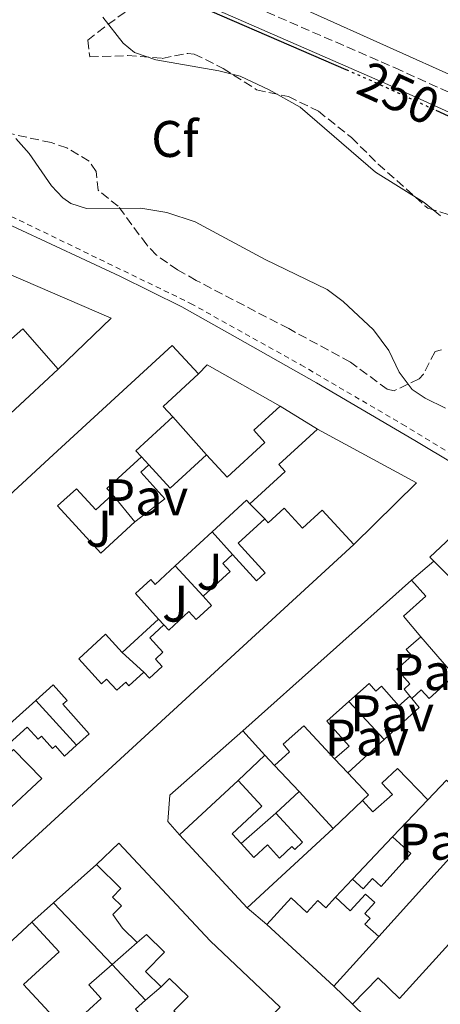
# Model space of a CAD drawing. Units: metres. Extents: x 622461 to 625952, y 4650845 to 4653221.
# Drawn here: x 622958 to 623040, y 4650961 to 4651153 of the extents above; entities that cross this region are included whole.
import ezdxf
from ezdxf.enums import TextEntityAlignment as Align

# ---------------------------------------------------------------- set-up
doc = ezdxf.new("R2010")
doc.units = ezdxf.units.M
doc.header["$MEASUREMENT"] = 0
for name, pattern in [('DGN Style 2', [1.7399219301090239, 1.043953158065414, -0.6959687720436097]), ('DGN Style 3', [2.435890702152634, 1.739921930109024, -0.6959687720436097]), ('DGN Style 5', [1.217945351076317, 0.5219765790327072, -0.6959687720436097])]:
    doc.linetypes.add(name, pattern=pattern)
for name, color, linetype, lineweight in [('Camino', 7, 'DGN Style 3', 0), ('Canal de obra', 4, 'Continuous', 13), ('Cota de curva de nivel directora', 7, 'Continuous', 0), ('Curva de nivel directora', 30, 'Continuous', 30), ('Curva de nivel directora no vista', 30, 'DGN Style 5', 30), ('Curva de nivel intermedia', 30, 'Continuous', 0), ('Edificio', 1, 'Continuous', 13), ('Etiqueta de zona arbolada', 92, 'Continuous', 0), ('Línea  de muro-pared o tapia', 1, 'Continuous', 13), ('Línea de bordillo', 7, 'Continuous', 13), ('Margen derecho', 7, 'Continuous', 0), ('Patio', 1, 'Continuous', 13), ('Pavimento', 7, 'Continuous', 0), ('Tela metálica o alambrada', 7, 'DGN Style 2', 0), ('Zona ajardinada', 92, 'Continuous', 0), ('Zona arbolada', 92, 'DGN Style 3', 0)]:
    doc.layers.add(name, color=color, linetype=linetype, lineweight=lineweight)
doc.styles.add('Style-Arial', font='arial.ttf')

msp = doc.modelspace()

# ---------------------------------------------------------------- linework, layer by layer
at = {"layer": 'Camino', "color": 7, "linetype": 'DGN Style 3', "lineweight": 0}
msp.add_polyline3d([(622814.4800000002, 4651245.210000002, 249.1600000000035), (622824.1599999988, 4651242.720000001, 248.7700000000041), (622836.1700000004, 4651238.86, 248.679999999993), (622843.7800000012, 4651236.420000004, 248.6300000000047), (622865.5100000016, 4651227.350000003, 248.6300000000047), (622874.449999998, 4651222.840000001, 248.6300000000047), (622896.899999998, 4651209.180000002, 248.6300000000047), (622911.8200000002, 4651200.760000002, 249.7200000000011), (622929.0300000011, 4651190.63, 248.7700000000041), (622939.6999999996, 4651184.580000003, 248.9100000000035), (622947.61, 4651180.489999998, 249.0399999999937), (622978.8199999997, 4651166.440000002, 249.1699999999983), (622999.6799999984, 4651157.36, 249.9900000000053), (623031.3900000012, 4651143.540000001, 249.5299999999989), (623056.0100000016, 4651132.440000003, 249.3600000000007)], dxfattribs=at)
at = {"layer": 'Canal de obra', "color": 4, "linetype": 'Continuous', "lineweight": 13}
for points in [[(622492.9500000002, 4651326.57, 248.4600000000064), (622549.4000000004, 4651308.350000001, 248.4600000000064), (622575.9000000004, 4651300.560000001, 248.4600000000064), (622596.0499999998, 4651295.32, 248.4600000000064), (622618.0099999999, 4651290.359999999, 248.4600000000064), (622703.1600000003, 4651272.680000001, 248.4600000000064), (622749.7199999997, 4651262.529999999, 248.4600000000064), (622792.4000000004, 4651252.689999999, 248.4600000000064), (622814.7300000006, 4651247.26, 248.4600000000064), (622834.9400000004, 4651241.359999999, 248.4600000000064), (622836.1399999997, 4651240.980000001, 248.4600000000064), (622852.1500000004, 4651235.9, 248.4600000000064), (622869.7100000001, 4651228.33, 248.4600000000064), (622914.0899999999, 4651201.609999999, 248.4600000000064), (622933.5899999999, 4651190.359999999, 248.4600000000064), (622957.0099999999, 4651179.32, 248.4600000000064), (623015, 4651154.41, 248.4600000000064), (623044.4500000002, 4651141.189999999, 248.4600000000064)], [(623044.4500000002, 4651141.189999999, 248.4600000000064), (623015, 4651154.41, 248.4600000000064), (622957.0099999999, 4651179.32, 248.4600000000064), (622933.5899999999, 4651190.359999999, 248.4600000000064), (622914.0899999999, 4651201.609999999, 248.4600000000064), (622869.7100000001, 4651228.33, 248.4600000000064), (622852.1500000004, 4651235.9, 248.4600000000064), (622836.1399999997, 4651240.980000001, 248.4600000000064), (622834.9400000004, 4651241.359999999, 248.4600000000064), (622814.7300000006, 4651247.26, 248.4600000000064)]]:
    msp.add_polyline3d(points, dxfattribs=at)
at = {"layer": 'Curva de nivel directora', "color": 30, "linetype": 'Continuous', "lineweight": 30, "elevation": 250, "flags": 128}
for points in [[(622820.5499999988, 4651238.110000002), (622835.2099999993, 4651233.720000002), (622837.2900000003, 4651232.789999999), (622842.9499999997, 4651228.830000001), (622845.3700000005, 4651227.619999999), (622852.9199999986, 4651225.240000002), (622858.2199999985, 4651223.170000001), (622860.2700000004, 4651221.920000002), (622862.8799999986, 4651220.16), (622868.5499999993, 4651218.600000001), (622874.4099999999, 4651216.350000001), (622886.6099999995, 4651209.930000001), (622898, 4651202.630000002), (622921.2599999993, 4651189.880000001), (622928.6100000008, 4651185.66), (622934.3300000007, 4651181.9), (622942.4499999988, 4651178.250000001), (622947.259999999, 4651175.53), (623021.8200000002, 4651143.230000002)], [(623039.3199999994, 4651135.330000001), (623061.5799999996, 4651125.140000001)]]:
    msp.add_lwpolyline(points, dxfattribs=at)
at = {"layer": 'Curva de nivel directora no vista', "color": 30, "linetype": 'DGN Style 5', "lineweight": 30, "elevation": 250, "flags": 128}
msp.add_lwpolyline([(623021.8200000002, 4651143.230000002), (623026.5999999989, 4651141.16), (623039.3199999994, 4651135.330000001)], dxfattribs=at)
at = {"layer": 'Curva de nivel intermedia', "color": 30, "linetype": 'Continuous', "lineweight": 0, "flags": 128}
for points, elevation in [([(622974.4299999998, 4651153.449999999), (622978.3700000005, 4651148.38), (622980.6100000001, 4651146.58), (622984.7300000017, 4651145.099999999), (622997.0499999998, 4651142.970000001), (623001.2100000017, 4651141.96), (623006.8800000001, 4651139.300000001), (623012.8600000015, 4651135.92), (623027.5800000002, 4651123.24), (623037.0700000008, 4651117.319999999), (623040.2400000002, 4651114.77)], 255), ([(622957.4800000006, 4651129.779999998), (622960.0300000008, 4651126.899999999), (622964.4200000007, 4651120.569999999), (622966.6400000004, 4651118.23), (622968.1700000013, 4651117.140000001), (622971.2600000004, 4651116.159999999), (622981.8000000014, 4651116.24), (622986.8799999999, 4651115.42), (622992.4100000019, 4651113.599999998), (623006.0399999998, 4651106.220000001), (623018.1499999999, 4651100.380000002), (623021.3000000016, 4651098.090000001), (623027.2100000014, 4651092.539999999), (623030.1900000009, 4651088.510000001), (623032.16, 4651084.279999999), (623034.7000000015, 4651080.96), (623037.2899999998, 4651079.270000001), (623041.2300000006, 4651077.31)], 260.0000000000001)]:
    msp.add_lwpolyline(points, dxfattribs=dict(at, elevation=elevation))
at = {"layer": 'Edificio', "color": 51, "linetype": 'Continuous', "lineweight": 13, "extrusion": (0.611232156642253, -0.6595678079732437, 0.4374534916672065), "elevation": -2686811.397156641, "flags": 128}
msp.add_lwpolyline([(3618363.296102588, 1307351.731919452), (3618309.879123564, 1307351.665196519), (3618240.462249469, 1307352.4881127)], dxfattribs=at)
at = {"layer": 'Edificio', "color": 51, "linetype": 'Continuous', "lineweight": 13, "extrusion": (0.4963276226067302, -0.5076627934493918, 0.7042282152716628), "elevation": -2051784.20510781, "flags": 128}
msp.add_lwpolyline([(3696942.477780167, 2035558.989648517), (3696933.132944655, 2035559.412199394), (3696933.037125819, 2035555.454306173)], dxfattribs=at)
at = {"layer": 'Edificio', "color": 51, "linetype": 'Continuous', "lineweight": 13, "extrusion": (0.02095465669023, -0.01281999572324261, 0.9996982295036091), "elevation": -46306.98704842497, "flags": 128}
msp.add_lwpolyline([(4292602.20402034, 1895279.874008901), (4292602.20402034, 1895271.32533649)], dxfattribs=at)
at = {"layer": 'Edificio', "color": 51, "linetype": 'Continuous', "lineweight": 13, "extrusion": (0.3157744132267852, -0.2312899656698244, 0.920212731780935), "elevation": -878778.2308760429, "flags": 128}
msp.add_lwpolyline([(4120349.688065752, 2066660.49022878), (4120340.13701862, 2066662.559624509), (4120339.832894884, 2066660.822354021)], dxfattribs=at)
at = {"layer": 'Edificio', "color": 51, "linetype": 'Continuous', "lineweight": 13, "extrusion": (0.4604912326851986, 0.07605591663586264, 0.8843999786096476), "elevation": 640854.7338819143, "flags": 128}
msp.add_lwpolyline([(4487381.404302027, -1213775.850245986), (4487376.415089468, -1213767.194273595), (4487375.065004264, -1213768.17985461)], dxfattribs=at)
at = {"layer": 'Edificio', "color": 51, "linetype": 'Continuous', "lineweight": 13, "extrusion": (-0.1160950256657991, 0.08593362280024672, 0.9895136974737048), "elevation": 327620.2090431805, "flags": 128}
msp.add_lwpolyline([(-4109005.347702938, -2242602.457119901), (-4109004.161692616, -2242596.364585164), (-4109013.630225549, -2242594.495284734)], dxfattribs=at)
at = {"layer": 'Edificio', "color": 51, "linetype": 'Continuous', "lineweight": 13, "extrusion": (-0.03853734632074293, 0.06304138934002837, 0.9972665923255598), "elevation": 269465.4167379717, "flags": 128}
msp.add_lwpolyline([(-2957398.951781823, -3633408.773553696), (-2957398.767509644, -3633409.720941558), (-2957389.865639622, -3633407.961506957)], dxfattribs=at)
at = {"layer": 'Edificio', "color": 51, "linetype": 'Continuous', "lineweight": 13, "extrusion": (0.01048855403764517, 0.00964714859791738, 0.9998984562234953), "elevation": 51669.58924467122, "flags": 128}
msp.add_lwpolyline([(622958.699127567, 4650771.178597847), (622951.4680568348, 4650764.528288377)], dxfattribs=at)
at = {"layer": 'Edificio', "color": 51, "linetype": 'Continuous', "lineweight": 13, "extrusion": (0.008091285960948602, 0.007425581497126849, 0.9999396940970628), "elevation": 39846.27027295626, "flags": 128}
msp.add_lwpolyline([(623000.7618854374, 4650883.113168242), (622896.1026885886, 4650787.070520347)], dxfattribs=at)
at = {"layer": 'Edificio', "color": 51, "linetype": 'Continuous', "lineweight": 13, "extrusion": (0.02258556054204658, -0.02456592283990948, 0.9994430488477196), "elevation": -99920.74613810125, "flags": 128}
msp.add_lwpolyline([(3606499.293662092, 3000579.925537509), (3606506.370963838, 3000579.925537509), (3606506.374679944, 3000582.028817365), (3606508.936899368, 3000582.023196884)], dxfattribs=at)
at = {"layer": 'Edificio', "color": 51, "linetype": 'Continuous', "lineweight": 13, "extrusion": (0.06891017894158324, 0.06151422480551835, 0.9957245539730428), "elevation": 329302.9652310107, "flags": 128}
msp.add_lwpolyline([(3054803.811114732, -3546801.352991511), (3054803.811114732, -3546845.630410135)], dxfattribs=at)
at = {"layer": 'Edificio', "color": 51, "linetype": 'Continuous', "lineweight": 13, "extrusion": (0.02685456201684759, 0.02472143368710016, 0.9993336195762343), "elevation": 131976.5427333114, "flags": 128}
msp.add_lwpolyline([(2999937.202006385, -3605996.088065979), (2999937.202006385, -3605986.49926522)], dxfattribs=at)
at = {"layer": 'Edificio', "color": 51, "linetype": 'Continuous', "lineweight": 13, "extrusion": (-0.1437520244575808, 0.2162684136531916, 0.9656931856031082), "elevation": 916562.1843622281, "flags": 128}
msp.add_lwpolyline([(-3093485.726587115, -3407395.670559325), (-3093494.855027935, -3407397.133866607), (-3093494.621724241, -3407399.482859878)], dxfattribs=at)
at = {"layer": 'Edificio', "color": 51, "linetype": 'Continuous', "lineweight": 13, "extrusion": (-0.007419975795835656, 0.008072658851887887, 0.9999398862622944), "elevation": 33192.78924004444, "flags": 128}
msp.add_lwpolyline([(622990.8681240007, 4650893.342697437), (622986.5477235166, 4650898.042850588)], dxfattribs=at)
at = {"layer": 'Edificio', "color": 51, "linetype": 'Continuous', "lineweight": 13, "extrusion": (0.02836258662575313, 0.0258529757301506, 0.9992633223158913), "elevation": 138178.916585845, "flags": 128}
msp.add_lwpolyline([(3017611.144852969, -3590953.32158811), (3017611.144852969, -3590962.962718749)], dxfattribs=at)
at = {"layer": 'Edificio', "color": 51, "linetype": 'Continuous', "lineweight": 13, "extrusion": (-0.004957924642468642, 0.005386718123394415, 0.99997320076645), "elevation": 22234.33439158736, "flags": 128}
msp.add_lwpolyline([(623001.5488273818, 4650955.448161693), (622999.6987509596, 4650957.458190855)], dxfattribs=at)
at = {"layer": 'Edificio', "color": 51, "linetype": 'Continuous', "lineweight": 13, "extrusion": (-0.5508648349992286, -0.4100428579437617, 0.7269200700287377), "elevation": -2250119.37563583, "flags": 128}
msp.add_lwpolyline([(-3358863.712820208, 2382218.859128027), (-3358863.904796056, 2382221.130789375), (-3358869.768268424, 2382220.15513995)], dxfattribs=at)
at = {"layer": 'Edificio', "color": 51, "linetype": 'Continuous', "lineweight": 13, "extrusion": (0.1197307754701434, 0.1111336444739206, 0.9865667004674658), "elevation": 591739.1811802204, "flags": 128}
msp.add_lwpolyline([(2985034.292796216, -3572013.119735567), (2985034.292796216, -3572028.913177243)], dxfattribs=at)
at = {"layer": 'Edificio', "color": 51, "linetype": 'Continuous', "lineweight": 13, "extrusion": (-0.3589560787388482, -0.08293405705658184, 0.929662560134894), "elevation": -609123.0141429207, "flags": 128}
msp.add_lwpolyline([(-4391371.706860786, 1537805.052540563), (-4391372.663426833, 1537804.373952767), (-4391369.72342253, 1537799.56955117)], dxfattribs=at)
at = {"layer": 'Edificio', "color": 51, "linetype": 'Continuous', "lineweight": 13, "extrusion": (-0.1495420423196329, -0.138367472105045, 0.9790258526934479), "elevation": -736452.370231144, "flags": 128}
msp.add_lwpolyline([(-2990711.406334153, 3540227.196245131), (-2990711.406334153, 3540233.527966855)], dxfattribs=at)
at = {"layer": 'Edificio', "color": 51, "linetype": 'Continuous', "lineweight": 13, "extrusion": (0.01115420551970884, -0.01204721592866304, 0.9998652150603061), "elevation": -48815.15740182732, "flags": 128}
msp.add_lwpolyline([(622970.9349663265, 4650752.039910531), (622977.5563392384, 4650744.889391616)], dxfattribs=at)
at = {"layer": 'Edificio', "color": 51, "linetype": 'Continuous', "lineweight": 13, "extrusion": (0.07245933535629527, 0.06692214435923403, 0.9951236462440665), "elevation": 356663.9919804856, "flags": 128}
msp.add_lwpolyline([(2994000.704194997, -3595644.943761996), (2994000.704194997, -3595622.031079918)], dxfattribs=at)
at = {"layer": 'Edificio', "color": 51, "linetype": 'Continuous', "lineweight": 13, "extrusion": (0.01652169211697904, -0.01780224880055982, 0.9997050133050422), "elevation": -72235.52627665053, "flags": 128}
msp.add_lwpolyline([(3620489.099100072, 2984390.712075741), (3620489.099100072, 2984410.063533051)], dxfattribs=at)
at = {"layer": 'Edificio', "color": 51, "linetype": 'Continuous', "lineweight": 13, "extrusion": (0.02970265697275408, 0.03125995740364484, 0.999069851027385), "elevation": 164161.344009635, "flags": 128}
msp.add_lwpolyline([(2752036.518927833, -3797258.309054768), (2752036.518927833, -3797269.672390546)], dxfattribs=at)
at = {"layer": 'Edificio', "color": 51, "linetype": 'Continuous', "lineweight": 13, "extrusion": (0.135880134772517, -0.124851578661396, 0.9828268780817707), "elevation": -495761.9996511636, "flags": 128}
msp.add_lwpolyline([(3846304.68751914, 2641928.572954219), (3846304.68751914, 2641946.618798615)], dxfattribs=at)
at = {"layer": 'Edificio', "color": 51, "linetype": 'Continuous', "lineweight": 13, "elevation": 266.9100000000035, "flags": 128}
msp.add_lwpolyline([(623028.2000000002, 4650974.42), (623019.4299999997, 4650964.74)], dxfattribs=at)
at = {"layer": 'Edificio', "color": 51, "linetype": 'Continuous', "lineweight": 13, "extrusion": (-0.005005721380385856, 0.005417682922752349, 0.9999727953625591), "elevation": 22346.24231336166, "flags": 128}
msp.add_lwpolyline([(622969.8023355142, 4650916.170836065), (622976.2426052332, 4650909.200733772)], dxfattribs=at)
at = {"layer": 'Edificio', "color": 1, "linetype": 'Continuous', "lineweight": 13}
for points in [[(622951.5800000001, 4651086.4, 266.8600000000006), (622958.8099999996, 4651092.74, 266.8600000000006), (622965.6900000004, 4651084.890000001, 269.3000000000029), (622926.5300000003, 4651048.560000001, 269.2400000000052)], [(622889.1200000001, 4650998.34, 270.4499999999971), (622963.9600000001, 4651067.49, 269.570000000007), (622987.9699999997, 4651089.51, 269.570000000007), (622993.0499999998, 4651083.970000001, 268.9700000000012), (622986.1600000003, 4651077.65, 269.2700000000041), (622988.04, 4651075.59, 266.4600000000065), (622980.8600000005, 4651069.01, 267.2700000000041), (622981.9699999997, 4651067.82, 266.5899999999965), (622975.2300000006, 4651061.65, 270.6300000000047), (622976.3099999996, 4651060.460000001, 270.1699999999983), (622973.0499999998, 4651057.480000001, 269.6900000000023), (622969.2599999999, 4651061.619999999, 269.6399999999995), (622965.5999999996, 4651058.279999999, 269.7700000000041), (622974.0199999996, 4651049.08, 266.6000000000058), (622980.6699999999, 4651055.16, 266.5399999999936), (622986.54, 4651059.630000001, 266.5599999999977), (622981.8099999996, 4651064.82, 265.2899999999936), (622983.3899999997, 4651066.26, 265.2899999999936), (622987.5300000003, 4651061.720000001, 266.1699999999983), (622994.6500000004, 4651068.230000001, 266.4400000000023), (622998.6399999997, 4651063.869999999, 267.320000000007), (623006.0199999996, 4651070.609999999, 266.2400000000052), (623003.8300000001, 4651073, 264.6699999999983), (623008.9600000001, 4651077.680000001, 264.9499999999971), (623016.25, 4651073.220000001, 264.7400000000052), (623008.7599999999, 4651066.33, 265.7599999999948), (623009.9900000002, 4651064.99, 265.6300000000047), (623003.0899999999, 4651058.65, 265.8300000000018), (623002.4400000004, 4651059.359999999, 265.7599999999948), (622995.7599999999, 4651053.220000001, 265.8899999999995), (622988.5300000003, 4651046.57, 266.0299999999988), (622984.6299999999, 4651042.99, 266.1000000000058), (622983.7699999996, 4651043.92, 266.1000000000058), (622980.8200000003, 4651041.199999999, 267.4600000000065), (622985.2599999999, 4651036.24, 266.4400000000023), (622978.2100000001, 4651029.75, 266.7899999999936), (622974.9600000001, 4651033.279999999, 266.7299999999959), (622969.7199999997, 4651028.460000001, 267.1999999999971), (622974.1699999999, 4651023.630000001, 267.2700000000041), (622975.1500000004, 4651024.539999999, 267), (622977.1600000003, 4651022.369999999, 267.1300000000047), (622978.8799999999, 4651023.949999999, 266.6000000000058), (622979.5199999996, 4651023.25, 269.5500000000029), (622982.4199999999, 4651025.92, 269.5500000000029), (622983.5099999999, 4651024.730000001, 269.5399999999936), (622986.0099999999, 4651027.02, 269.570000000007), (622984.6900000004, 4651028.449999999, 266.2599999999948), (622986.1200000001, 4651029.77, 266.5399999999936), (622983.5700000003, 4651032.550000001, 266.8099999999977), (622986.3200000003, 4651035.08, 266.8099999999977), (622987.2599999999, 4651034.060000001, 266.8899999999995), (622991.1799999997, 4651037.67, 266.5399999999936), (622992.6100000005, 4651036.119999999, 266.4700000000012), (622995.6299999999, 4651038.9, 266.2599999999948), (622994.0099999999, 4651040.699999999, 265.8399999999965), (622999.2199999997, 4651045.49, 265.8399999999965), (622997.7999999998, 4651047.039999999, 265.9100000000035), (622999.6900000004, 4651048.77, 265.9100000000035), (623004.3899999997, 4651043.66, 268.1900000000023), (623006.0999999996, 4651045.230000001, 268.2100000000065), (623000.8200000003, 4651050.980000001, 268.1399999999995), (623005.9800000006, 4651055.720000001, 264.8800000000047), (623006.6500000004, 4651054.99, 264.8800000000047), (623009.7699999996, 4651057.850000001, 264.8800000000047), (623013.3700000001, 4651053.92, 268.2799999999988), (623017.2000000002, 4651057.439999999, 265.1399999999995), (623023.3300000001, 4651050.77, 268.4700000000012), (622918.6799999997, 4650954.730000001, 270.0299999999988)], [(623047.4000000004, 4651039.07, 267.6699999999983), (623038.9699999997, 4651047.51, 265.3099999999977), (623038.1799999997, 4651048.310000001, 265.0899999999965), (623046.4000000004, 4651056.01, 265.0200000000041)], [(623041.4400000004, 4651004.869999999, 266.9799999999959), (623037.75, 4651001, 265.2100000000065), (623031.8499999996, 4651007.130000001, 266.570000000007), (623028.79, 4651004.279999999, 266.570000000007), (623030.9100000003, 4651002.07, 264.6699999999983), (623027.0499999998, 4650998.680000001, 264.7299999999959), (623025.0199999996, 4651000.869999999, 265.3500000000058), (623026.2300000006, 4651002.01, 266.9100000000035), (623022.1600000003, 4651006.289999999, 266.2400000000052), (623029.2800000003, 4651012.779999999, 265.8699999999953), (623036.0999999996, 4651019.01, 265.4900000000052), (623034.6500000004, 4651020.77, 264.8800000000047), (623036.4900000002, 4651022.42, 264.8800000000047), (623038.0199999996, 4651020.730000001, 264.9499999999971), (623042.9800000006, 4651025.25, 265.1600000000035)], [(623052.8300000001, 4650933.42, 269.3600000000006), (623039.4100000003, 4650945.460000001, 269.3600000000006), (623033.0800000001, 4650951.5, 268.6300000000047), (623023.0700000003, 4650961.25, 269.2400000000052), (623028.0700000003, 4650966.380000001, 269.2400000000052), (623032.2300000006, 4650962.34, 268.6699999999983), (623057.2800000003, 4650989.859999999, 266.6300000000047)], [(622932.8499999996, 4650951.52, 270.3000000000029), (622960.5999999996, 4650977.180000001, 270.3000000000029), (622965.8899999997, 4650971.460000001, 270.3000000000029), (622958.9600000001, 4650965.060000001, 269.8000000000029), (622967.2699999996, 4650956.08, 267.8300000000018), (622974.0700000003, 4650962.369999999, 267.1499999999942), (622971.6699999999, 4650964.970000001, 267.1499999999942), (622976.2699999996, 4650968.980000001, 267.2200000000012), (622982.7100000001, 4650962.01, 267.2899999999936), (622980.8099999996, 4650960.25, 267.2899999999936)]]:
    msp.add_polyline3d(points, dxfattribs=at)
at = {"layer": 'Edificio', "color": 51, "linetype": 'Continuous', "lineweight": 13}
for points in [[(622947.3899999997, 4651091.17, 266.9199999999983), (622951.5800000001, 4651086.4, 266.8600000000006), (622958.8099999996, 4651092.74, 266.8600000000006), (622965.6900000004, 4651084.890000001, 269.3000000000029)], [(622912.8499999996, 4650949.4, 266.7700000000041), (622907.7300000006, 4650944.74, 266.4400000000023), (622898.0999999996, 4650955.310000001, 271.6699999999983), (622872.0800000001, 4650983.480000001, 271.6100000000006), (622889.1200000001, 4650998.34, 270.4499999999971), (622963.9600000001, 4651067.49, 269.570000000007), (622987.9699999997, 4651089.51, 269.570000000007), (622993.0499999998, 4651083.970000001, 268.9700000000012)], [(622994.6500000004, 4651068.230000001, 266.4400000000023), (622998.6399999997, 4651063.869999999, 267.320000000007), (623006.0199999996, 4651070.609999999, 266.2400000000052), (623003.8300000001, 4651073, 264.6699999999983), (623008.9600000001, 4651077.680000001, 264.9499999999971)], [(623016.25, 4651073.220000001, 264.7400000000052), (623008.7599999999, 4651066.33, 265.7599999999948), (623009.9900000002, 4651064.99, 265.6300000000047), (623003.0899999999, 4651058.65, 265.8300000000018)], [(622980.6699999999, 4651055.16, 266.5399999999936), (622986.54, 4651059.630000001, 266.5599999999977), (622981.8099999996, 4651064.82, 265.2899999999936), (622983.3899999997, 4651066.26, 265.2899999999936)], [(622976.3099999996, 4651060.460000001, 270.1699999999983), (622973.0499999998, 4651057.480000001, 269.6900000000023), (622969.2599999999, 4651061.619999999, 269.6399999999995), (622965.5999999996, 4651058.279999999, 269.7700000000041), (622974.0199999996, 4651049.08, 266.6000000000058), (622980.6699999999, 4651055.16, 266.5399999999936)], [(623005.9800000006, 4651055.720000001, 264.8800000000047), (623006.6500000004, 4651054.99, 264.8800000000047), (623009.7699999996, 4651057.850000001, 264.8800000000047), (623013.3700000001, 4651053.92, 268.2799999999988), (623017.2000000002, 4651057.439999999, 265.1399999999995), (623023.3300000001, 4651050.77, 268.4700000000012)], [(623038.9699999997, 4651047.51, 265.3099999999977), (623038.1799999997, 4651048.310000001, 265.0899999999965), (623046.4000000004, 4651056.01, 265.0200000000041), (623051.8399999999, 4651050.210000001, 265.0200000000041), (623051.2699999996, 4651049.680000001, 268.4199999999983), (623057.1900000004, 4651043.350000001, 268.4199999999983), (623061.1699999999, 4651047.119999999, 268.4199999999983), (623067.9299999997, 4651039.890000001, 268.4199999999983), (623081.0199999996, 4651028.24, 267.6100000000006), (623097.8300000001, 4651012.930000001, 267.2799999999988)], [(622999.6900000004, 4651048.77, 265.9100000000035), (623004.3899999997, 4651043.66, 268.1900000000023), (623006.0999999996, 4651045.230000001, 268.2100000000065), (623000.8200000003, 4651050.980000001, 268.1399999999995), (623005.9800000006, 4651055.720000001, 264.8800000000047)], [(622988.5300000003, 4651046.57, 266.0299999999988), (622984.6299999999, 4651042.99, 266.1000000000058), (622983.7699999996, 4651043.92, 266.1000000000058), (622980.8200000003, 4651041.199999999, 267.4600000000065), (622985.2599999999, 4651036.24, 266.4400000000023)], [(623051.4299999997, 4651038.01, 268.0099999999948), (623048.8799999999, 4651040.539999999, 267.9499999999971), (623047.4000000004, 4651039.07, 267.6699999999983), (623038.9699999997, 4651047.51, 265.3099999999977)], [(623034.5899999999, 4651043.810000001, 265.320000000007), (623037.3899999997, 4651040.67, 265.1999999999971), (623033.0199999996, 4651036.77, 270.2400000000052), (623036.4000000004, 4651032.789999999, 268.1699999999983)], [(622986.3200000003, 4651035.08, 266.8099999999977), (622987.2599999999, 4651034.060000001, 266.8899999999995), (622991.1799999997, 4651037.67, 266.5399999999936), (622992.6100000005, 4651036.119999999, 266.4700000000012), (622995.6299999999, 4651038.9, 266.2599999999948), (622994.0099999999, 4651040.699999999, 265.8399999999965)], [(622982.4199999999, 4651025.92, 269.5500000000029), (622983.5099999999, 4651024.730000001, 269.5399999999936), (622986.0099999999, 4651027.02, 269.570000000007), (622984.6900000004, 4651028.449999999, 266.2599999999948), (622986.1200000001, 4651029.77, 266.5399999999936), (622983.5700000003, 4651032.550000001, 266.8099999999977), (622986.3200000003, 4651035.08, 266.8099999999977)], [(622978.2100000001, 4651029.75, 266.7899999999936), (622974.9600000001, 4651033.279999999, 266.7299999999959), (622969.7199999997, 4651028.460000001, 267.1999999999971), (622974.1699999999, 4651023.630000001, 267.2700000000041), (622975.1500000004, 4651024.539999999, 267), (622977.1600000003, 4651022.369999999, 267.1300000000047), (622978.8799999999, 4651023.949999999, 266.6000000000058), (622979.5199999996, 4651023.25, 269.5500000000029), (622982.4199999999, 4651025.92, 269.5500000000029)], [(623036.4000000004, 4651032.789999999, 268.1699999999983), (623033.5700000003, 4651030.27, 267.7200000000012), (623034.6600000003, 4651029.050000001, 265.4499999999971), (623031.75, 4651026.449999999, 265.179999999993), (623034.2999999998, 4651023.59, 264.7100000000065), (623033.1600000003, 4651022.560000001, 265.3899999999995), (623034.2599999999, 4651021.24, 265.3899999999995)], [(623034.6500000004, 4651020.77, 264.8800000000047), (623036.4900000002, 4651022.42, 264.8800000000047), (623038.0199999996, 4651020.730000001, 264.9499999999971), (623042.9800000006, 4651025.25, 265.1600000000035), (623040.5999999996, 4651027.970000001, 265.7700000000041)], [(623034.2599999999, 4651021.24, 265.3899999999995), (623032.1299999999, 4651019.350000001, 265.3899999999995), (623028.7400000002, 4651023.16, 266.679999999993), (623027.6600000003, 4651022.199999999, 266.5399999999936), (623026.3300000001, 4651023.689999999, 267.0899999999965), (623022.3899999997, 4651020.180000001, 267.7599999999948)], [(623022.3899999997, 4651020.180000001, 267.7599999999948), (623018.1100000005, 4651016.359999999, 268.5), (623022.4400000004, 4651011.5, 265.070000000007), (623019.6100000005, 4651008.980000001, 265.2100000000065)], [(623019.6100000005, 4651008.980000001, 265.2100000000065), (623013.5999999996, 4651015.449999999, 268.6199999999953), (623009.5499999998, 4651011.850000001, 269.9799999999959), (623010.8399999999, 4651010.390000001, 269.4400000000023), (623007.8700000001, 4651007.74, 269.5)], [(623037.75, 4651001, 265.2100000000065), (623031.8499999996, 4651007.130000001, 266.570000000007), (623028.79, 4651004.279999999, 266.570000000007), (623030.9100000003, 4651002.07, 264.6699999999983), (623027.0499999998, 4650998.680000001, 264.7299999999959), (623025.0199999996, 4651000.869999999, 265.3500000000058)], [(623000.8099999996, 4651004.779999999, 267.2899999999936), (623005.4299999997, 4650999.800000001, 267.1499999999942), (622999.6299999999, 4650994.42, 270.6199999999953), (623001.3700000001, 4650992.550000001, 270.4799999999959)], [(623001.3700000001, 4650992.550000001, 270.4799999999959), (623003.8899999997, 4650989.83, 270.2799999999988), (623006.5, 4650992.26, 266.9799999999959), (623008.8799999999, 4650989.689999999, 266.9900000000052), (623011.2800000003, 4650991.91, 266.8300000000018), (623011.8200000003, 4650991.33, 266.8399999999965), (623013.3700000001, 4650992.76, 266.5599999999977), (623008.1299999999, 4650998.41, 266.0099999999948)], [(623023.0700000003, 4650961.25, 269.2400000000052), (623028.0700000003, 4650966.380000001, 269.2400000000052), (623032.2300000006, 4650962.34, 268.6699999999983), (623057.2800000003, 4650989.859999999, 266.6300000000047), (623049.1200000001, 4650997.57, 267.8800000000047)], [(623030.9100000003, 4650993.800000001, 266.0500000000029), (623034.4900000002, 4650990.57, 265.2400000000052), (623028.6799999997, 4650984.130000001, 265.2400000000052), (623026.9699999997, 4650985.680000001, 265.7100000000065), (623025.1500000004, 4650983.67, 265.8500000000058), (623023.0899999999, 4650985.57, 266.5399999999936)], [(622973.1600000003, 4650988.439999999, 266.6900000000023), (622977.5300000003, 4650992.58, 266.4499999999971), (622995.3200000003, 4650973.58, 269.5099999999948), (623009.0199999996, 4650960.680000001, 268.820000000007)], [(622981.1399999997, 4650973.230000001, 269.6499999999942), (622978.2699999996, 4650976.039999999, 269.6499999999942), (622976.3700000001, 4650978.67, 266.7899999999936), (622978.0599999996, 4650980.380000001, 268.9700000000012), (622976.3200000003, 4650982.09, 269.3899999999995), (622977.9400000004, 4650983.730000001, 270.3300000000018), (622973.1600000003, 4650988.439999999, 266.6900000000023)], [(623006.3700000001, 4650976.74, 270.2400000000052), (623011.1299999999, 4650981.92, 270.0399999999936), (623014.1900000004, 4650979.100000001, 269.9700000000012), (623016.3399999999, 4650981.439999999, 266.0800000000018), (623017.9000000004, 4650980, 267.8999999999942), (623019.7800000003, 4650982.09, 267.3399999999965)], [(623019.7800000003, 4650982.09, 267.3399999999965), (623022.6500000004, 4650979.41, 267.2200000000012), (623025.6500000004, 4650982.66, 265.7299999999959), (623027.4400000004, 4650981.01, 265.7299999999959), (623025.4699999997, 4650978.869999999, 266.3399999999965), (623026.5199999996, 4650977.91, 266.3399999999965), (623025.5199999996, 4650976.82, 266.75), (623028.2000000002, 4650974.42, 266.9100000000035)], [(622950.9100000003, 4650901.230000001, 270.0299999999988), (622950.25, 4650900.59, 270), (622936.75, 4650912.600000001, 270.8999999999942), (622915.1799999997, 4650936.350000001, 268.0200000000041), (622930.1600000003, 4650950.210000001, 267.7299999999959), (622932.2699999996, 4650952.15, 267.7299999999959), (622932.8499999996, 4650951.52, 270.3000000000029), (622960.5999999996, 4650977.180000001, 270.3000000000029)], [(622960.5999999996, 4650977.180000001, 270.3000000000029), (622965.8899999997, 4650971.460000001, 270.3000000000029), (622958.9600000001, 4650965.060000001, 269.8000000000029), (622967.2699999996, 4650956.08, 267.8300000000018), (622974.0700000003, 4650962.369999999, 267.1499999999942), (622971.6699999999, 4650964.970000001, 267.1499999999942), (622976.2699999996, 4650968.980000001, 267.2200000000012)], [(622985.79, 4650964.59, 267.1499999999942), (622982.75, 4650967.59, 267.0800000000018), (622986.4400000004, 4650971.34, 269.5399999999936), (622982.9400000004, 4650974.789999999, 269.9100000000035), (622981.1399999997, 4650973.230000001, 269.6499999999942)], [(622993.5800000001, 4650954.66, 266.3899999999995), (622988.2699999996, 4650959.91, 266.9400000000023), (622991.0300000003, 4650962.699999999, 266.9400000000023), (622987.4299999997, 4650966.25, 267.1499999999942), (622985.79, 4650964.59, 267.1499999999942)], [(622982.7100000001, 4650962.01, 267.2899999999936), (622980.8099999996, 4650960.25, 267.2899999999936), (622984.2599999999, 4650956.52, 266.8500000000058), (622978.3700000001, 4650950.82, 267.1300000000047), (622971.5, 4650944.4, 267.4400000000023), (622967.9100000003, 4650948.25, 268.4700000000012), (622964.7100000001, 4650945.26, 268.5299999999988), (622975.25, 4650935.25, 272.2400000000052), (622980.5899999999, 4650940.869999999, 270.570000000007), (622990.1699999999, 4650950.970000001, 267.570000000007), (622991.6500000004, 4650952.689999999, 266.820000000007)], [(623052.8300000001, 4650933.42, 269.3600000000006), (623039.4100000003, 4650945.460000001, 269.3600000000006), (623033.0800000001, 4650951.5, 268.6300000000047), (623023.0700000003, 4650961.25, 269.2400000000052)]]:
    msp.add_polyline3d(points, dxfattribs=at)
at = {"layer": 'Edificio', "color": 1, "linetype": 'Continuous', "lineweight": 13}
for points in [[(623031.75, 4651026.449999999, 265.179999999993), (623034.2999999998, 4651023.59, 264.7100000000065), (623033.1600000003, 4651022.560000001, 265.3899999999995), (623034.2599999999, 4651021.24, 265.3899999999995), (623032.1299999999, 4651019.350000001, 265.3899999999995), (623028.7400000002, 4651023.16, 266.679999999993), (623027.6600000003, 4651022.199999999, 266.5399999999936), (623026.3300000001, 4651023.689999999, 267.0899999999965), (623022.3899999997, 4651020.180000001, 267.7599999999948), (623018.1100000005, 4651016.359999999, 268.5), (623022.4400000004, 4651011.5, 265.070000000007), (623019.6100000005, 4651008.980000001, 265.2100000000065), (623013.5999999996, 4651015.449999999, 268.6199999999953), (623009.5499999998, 4651011.850000001, 269.9799999999959), (623010.8399999999, 4651010.390000001, 269.4400000000023), (623007.8700000001, 4651007.74, 269.5), (623006.0199999996, 4651009.75, 269.4799999999959), (623001.7000000002, 4651014.449999999, 269.4100000000035), (623034.5899999999, 4651043.810000001, 265.320000000007), (623037.3899999997, 4651040.67, 265.1999999999971), (623033.0199999996, 4651036.77, 270.2400000000052), (623036.4000000004, 4651032.789999999, 268.1699999999983), (623033.5700000003, 4651030.27, 267.7200000000012), (623034.6600000003, 4651029.050000001, 265.4499999999971)], [(623001.3700000001, 4650992.550000001, 270.4799999999959), (623003.8899999997, 4650989.83, 270.2799999999988), (623006.5, 4650992.26, 266.9799999999959), (623008.8799999999, 4650989.689999999, 266.9900000000052), (623011.2800000003, 4650991.91, 266.8300000000018), (623011.8200000003, 4650991.33, 266.8399999999965), (623013.3700000001, 4650992.76, 266.5599999999977), (623008.1299999999, 4650998.41, 266.0099999999948), (623012.6799999997, 4651002.619999999, 267.3000000000029), (623019.2999999998, 4650995.470000001, 267.1399999999995), (623002.5499999998, 4650980, 269.3999999999942), (622989.3899999997, 4650994.180000001, 269.8699999999953), (623000.8099999996, 4651004.779999999, 267.2899999999936), (623005.4299999997, 4650999.800000001, 267.1499999999942), (622999.6299999999, 4650994.42, 270.6199999999953)], [(623034.4900000002, 4650990.57, 265.2400000000052), (623028.6799999997, 4650984.130000001, 265.2400000000052), (623026.9699999997, 4650985.680000001, 265.7100000000065), (623025.1500000004, 4650983.67, 265.8500000000058), (623023.0899999999, 4650985.57, 266.5399999999936), (623030.9100000003, 4650993.800000001, 266.0500000000029)], [(622977.5300000003, 4650992.58, 266.4499999999971), (622995.3200000003, 4650973.58, 269.5099999999948), (623009.0199999996, 4650960.680000001, 268.820000000007), (623000.8499999996, 4650952.369999999, 267.0099999999948), (622997.9199999999, 4650955.26, 267.0099999999948), (622995.4800000006, 4650952.789999999, 266.1999999999971), (622993.5800000001, 4650954.66, 266.3899999999995), (622988.2699999996, 4650959.91, 266.9400000000023), (622991.0300000003, 4650962.699999999, 266.9400000000023), (622987.4299999997, 4650966.25, 267.1499999999942), (622985.79, 4650964.59, 267.1499999999942), (622982.75, 4650967.59, 267.0800000000018), (622986.4400000004, 4650971.34, 269.5399999999936), (622982.9400000004, 4650974.789999999, 269.9100000000035), (622981.1399999997, 4650973.230000001, 269.6499999999942), (622978.2699999996, 4650976.039999999, 269.6499999999942), (622976.3700000001, 4650978.67, 266.7899999999936), (622978.0599999996, 4650980.380000001, 268.9700000000012), (622976.3200000003, 4650982.09, 269.3899999999995), (622977.9400000004, 4650983.730000001, 270.3300000000018), (622973.1600000003, 4650988.439999999, 266.6900000000023)], [(623027.4400000004, 4650981.01, 265.7299999999959), (623025.4699999997, 4650978.869999999, 266.3399999999965), (623026.5199999996, 4650977.91, 266.3399999999965), (623025.5199999996, 4650976.82, 266.75), (623028.2000000002, 4650974.42, 266.9100000000035), (623019.4299999997, 4650964.74, 266.9100000000035), (623006.3700000001, 4650976.74, 270.2400000000052), (623011.1299999999, 4650981.92, 270.0399999999936), (623014.1900000004, 4650979.100000001, 269.9700000000012), (623016.3399999999, 4650981.439999999, 266.0800000000018), (623017.9000000004, 4650980, 267.8999999999942), (623019.7800000003, 4650982.09, 267.3399999999965), (623022.6500000004, 4650979.41, 267.2200000000012), (623025.6500000004, 4650982.66, 265.7299999999959)]]:
    msp.add_polyline3d(points, close=True, dxfattribs=at)
at = {"layer": 'Línea  de muro-pared o tapia', "color": 1, "linetype": 'Continuous', "lineweight": 13, "extrusion": (0.03406956457365749, 0.07887930365996935, 0.9963018218511296), "elevation": 388363.2843614084, "flags": 128}
msp.add_lwpolyline([(1272340.839922122, -4500128.942096126), (1272318.999635952, -4500128.942096127), (1272324.586160736, -4500115.67432914)], dxfattribs=at)
at = {"layer": 'Línea  de muro-pared o tapia', "color": 1, "linetype": 'Continuous', "lineweight": 13, "extrusion": (0.005893179113260196, -0.005760748125051618, 0.9999660415339007), "elevation": -22857.27263036031, "flags": 128}
msp.add_lwpolyline([(622980.6693967232, 4651029.470691052), (622982.4093665073, 4651031.250720588), (622996.579886564, 4651023.180586678)], dxfattribs=at)
at = {"layer": 'Línea  de muro-pared o tapia', "color": 1, "linetype": 'Continuous', "lineweight": 13, "flags": 128}
for points, elevation in [([(622988.04, 4651075.59), (622994.6500000004, 4651068.230000001)], 263.6300000000047), ([(623016.25, 4651073.220000001), (623035.5499999998, 4651062.779999999), (623023.3300000001, 4651050.77)], 263.2700000000041), ([(622981.9699999997, 4651067.82), (622983.3899999997, 4651066.26)], 265.4600000000065), ([(622976.3099999996, 4651060.460000001), (622980.6699999999, 4651055.16)], 265.4600000000065), ([(622999.6900000004, 4651048.77), (622995.7599999999, 4651053.220000001)], 265.1900000000023), ([(622994.0099999999, 4651040.699999999), (622988.5300000003, 4651046.57)], 265.1199999999953), ([(623034.5899999999, 4651043.810000001), (623038.9699999997, 4651047.51)], 264.9199999999983), ([(622985.2599999999, 4651036.24), (622986.3200000003, 4651035.08)], 265.1199999999953), ([(623036.4000000004, 4651032.789999999), (623040.5999999996, 4651027.970000001)], 264.7899999999936), ([(622978.2100000001, 4651029.75), (622982.4199999999, 4651025.92)], 265.0500000000029), ([(622961.3399999999, 4651020.4), (622969.2999999998, 4651011.67)], 265.0099999999948), ([(623022.3899999997, 4651020.180000001), (623029.2800000003, 4651012.779999999)], 264.9900000000052), ([(623034.2599999999, 4651021.24), (623034.6500000004, 4651020.77)], 264.9199999999983), ([(622989.3899999997, 4650994.180000001), (622987.0899999999, 4650996.82), (622987.5, 4651001.92), (623001.7000000002, 4651014.449999999)], 265.7400000000052), ([(623000.8099999996, 4651004.779999999), (623006.0199999996, 4651009.75)], 264.9900000000052), ([(623019.6100000005, 4651008.980000001), (623022.1600000003, 4651006.289999999)], 264.9900000000052), ([(623007.8700000001, 4651007.74), (623012.6799999997, 4651002.619999999)], 264.9900000000052), ([(623019.2999999998, 4650995.470000001), (623025.0199999996, 4651000.869999999)], 264.6499999999942), ([(623037.75, 4651001), (623030.9100000003, 4650993.800000001)], 264.5500000000029), ([(623008.1299999999, 4650998.41), (623001.3700000001, 4650992.550000001)], 264.9900000000052), ([(622964.8300000001, 4650980.970000001), (622973.1600000003, 4650988.439999999)], 266.0200000000041), ([(623019.7800000003, 4650982.09), (623023.0899999999, 4650985.57)], 266.8500000000058), ([(622960.5999999996, 4650977.180000001), (622964.8300000001, 4650980.970000001)], 266.0200000000041), ([(622964.8300000001, 4650980.970000001), (622976.2699999996, 4650968.980000001)], 265.9499999999971), ([(623006.3700000001, 4650976.74), (623002.5499999998, 4650980)], 266.8500000000058), ([(622976.2699999996, 4650968.980000001), (622981.1399999997, 4650973.230000001)], 265.9499999999971), ([(622985.79, 4650964.59), (622982.7100000001, 4650962.01)], 266.0200000000041), ([(623023.0700000003, 4650961.25), (623019.4299999997, 4650964.74)], 265.4900000000052)]:
    msp.add_lwpolyline(points, dxfattribs=dict(at, elevation=elevation))
at = {"layer": 'Línea  de muro-pared o tapia', "color": 1, "linetype": 'Continuous', "lineweight": 13, "extrusion": (0.01194253663183681, -0.01210783125054933, 0.9998553776627925), "elevation": -48609.60428901987, "flags": 128}
msp.add_lwpolyline([(622958.3866819235, 4650808.078859008), (622955.4960520135, 4650811.009073799)], dxfattribs=at)
at = {"layer": 'Línea  de muro-pared o tapia', "color": 1, "linetype": 'Continuous', "lineweight": 13, "extrusion": (0.004512367335535781, 0.004993370163390514, 0.9999773521412575), "elevation": 26300.65299006771, "flags": 128}
msp.add_lwpolyline([(623020.6598271343, 4650901.073657579), (623041.5805617559, 4650924.223946192)], dxfattribs=at)
at = {"layer": 'Línea de bordillo', "color": 7, "linetype": 'Continuous', "lineweight": 13}
msp.add_polyline3d([(623050.7999999992, 4651061.720000001, 261.2899999999935), (623035.229999999, 4651070.980000002, 261.2899999999935), (623016.0500000011, 4651082.230000001, 261.8999999999942), (622999.1799999999, 4651091.739999998, 261.9700000000012), (622989.8500000003, 4651097.050000001, 262.6499999999942), (622977.7299999989, 4651102.980000001, 262.5200000000042), (622944.2199999992, 4651118.580000003, 262.5200000000042), (622928.4799999989, 4651126.480000001, 262.7200000000012), (622896.8299999988, 4651143.420000002, 263.0599999999976), (622888.3500000008, 4651146.84, 262.9900000000054), (622848.2199999981, 4651154.260000003, 262.6000000000058), (622830.1399999999, 4651157.590000001, 262.320000000007), (622810.4600000014, 4651162.610000002, 262.4600000000065)], dxfattribs=at)
at = {"layer": 'Margen derecho', "color": 7, "linetype": 'Continuous', "lineweight": 0}
msp.add_polyline3d([(622823.3799999985, 4651240.030000002, 248.7700000000041), (622842.9200000007, 4651233.760000002, 248.6300000000047), (622864.0399999986, 4651224.140000002, 248.6300000000047), (622872.739999998, 4651219.750000001, 248.6300000000047), (622895.11, 4651206.140000002, 248.6300000000047), (622910.0499999999, 4651197.710000004, 249.7200000000011), (622927.2699999998, 4651187.570000002, 248.7700000000041), (622938.0199999987, 4651181.470000001, 248.9100000000035), (622946.0699999998, 4651177.320000002, 249.0399999999937), (622977.3899999993, 4651163.210000004, 249.1699999999983), (622998.269999998, 4651154.120000003, 249.9900000000053), (623029.9600000007, 4651140.309999999, 249.5299999999989), (623054.4999999985, 4651129.250000001, 249.3600000000007)], dxfattribs=at)
at = {"layer": 'Patio', "color": 1, "linetype": 'Continuous', "lineweight": 13}
msp.add_polyline3d([(622966.6299999999, 4651019.65, 267.0500000000029), (622971.79, 4651013.91, 270.2599999999948), (622969.2999999998, 4651011.67, 270.2700000000041), (622966.9400000004, 4651009.550000001, 270.2700000000041), (622965.1699999999, 4651011.52, 266.5800000000018), (622964.6399999997, 4651011.039999999, 266.5800000000018), (622962.4900000002, 4651013.439999999, 266.5099999999948), (622961.79, 4651012.810000001, 266.5800000000018), (622959.6600000003, 4651015.17, 266.0299999999988), (622956.1299999999, 4651011.99, 266.7799999999988), (622954.2999999998, 4651014.07, 267.1900000000023), (622961.3399999999, 4651020.4, 266.9600000000065), (622964.7199999997, 4651023.439999999, 266.8500000000058), (622967.4600000001, 4651020.4, 267.0500000000029)], close=True, dxfattribs=at)
for points in [[(622961.3399999999, 4651020.4, 266.9600000000065), (622964.7199999997, 4651023.439999999, 266.8500000000058), (622967.4600000001, 4651020.4, 267.0500000000029), (622966.6299999999, 4651019.65, 267.0500000000029), (622971.79, 4651013.91, 270.2599999999948), (622969.2999999998, 4651011.67, 270.2700000000041)], [(622969.2999999998, 4651011.67, 270.2700000000041), (622966.9400000004, 4651009.550000001, 270.2700000000041), (622965.1699999999, 4651011.52, 266.5800000000018), (622964.6399999997, 4651011.039999999, 266.5800000000018), (622962.4900000002, 4651013.439999999, 266.5099999999948), (622961.79, 4651012.810000001, 266.5800000000018), (622959.6600000003, 4651015.17, 266.0299999999988), (622956.1299999999, 4651011.99, 266.7799999999988), (622954.2999999998, 4651014.07, 267.1900000000023), (622961.3399999999, 4651020.4, 266.9600000000065)], [(622950.0099999999, 4651018.869999999, 267.4199999999983), (622953.8200000003, 4651014.550000001, 267.3399999999965), (622951.8200000003, 4651012.720000001, 267.2700000000041), (622955.1299999999, 4651009.100000001, 266.3899999999995), (622957.0300000003, 4651010.84, 266.4499999999971), (622962.54, 4651005.199999999, 270.0599999999977), (622955.5800000001, 4650998.710000001, 270.0599999999977)], [(622957.0300000003, 4651010.84, 266.4499999999971), (622962.54, 4651005.199999999, 270.0599999999977), (622955.5800000001, 4650998.710000001, 270.0599999999977)]]:
    msp.add_polyline3d(points, dxfattribs=at)
at = {"layer": 'Tela metálica o alambrada', "color": 7, "linetype": 'DGN Style 2', "lineweight": 0}
msp.add_polyline3d([(622733.6799999997, 4651193.560000001, 262.4499999999971), (622749.7999999998, 4651193.890000001, 262.1399999999995), (622764.3799999999, 4651189.600000001, 261.75), (622783.7300000006, 4651183.970000001, 262.1300000000047), (622797.3099999996, 4651174.26, 262.5599999999977), (622810.0499999998, 4651164.439999999, 262.5099999999948), (622813.1900000004, 4651163.15, 262.3999999999942), (622820.2000000002, 4651161.220000001, 262.3999999999942), (622831.0899999999, 4651158.77, 262.6100000000006), (622847.7999999998, 4651155.66, 262.820000000007), (622883.4000000004, 4651149.539999999, 263.2299999999959), (622891.25, 4651147.82, 263.2299999999959), (622906.8799999999, 4651139.970000001, 263.1600000000035), (622931.6399999997, 4651126.9, 263.0299999999988), (622945.6100000005, 4651119.949999999, 262.6199999999953), (622991.5300000003, 4651097.710000001, 262.5500000000029), (623013, 4651085.74, 261.9799999999959), (623032.7999999998, 4651074.17, 261.8500000000058), (623053.0499999998, 4651061.92, 261.3699999999953), (623068.8899999997, 4651051.49, 261.2299999999959), (623075, 4651046.640000001, 261.3000000000029)], dxfattribs=at)
at = {"layer": 'Zona arbolada', "color": 92, "linetype": 'DGN Style 3', "lineweight": 0}
for points in [[(622978.7699999996, 4651154.439999999, 260.4100000000035), (622974.7199999997, 4651151.5, 260.3699999999953), (622971.5, 4651148.949999999, 261.2200000000012), (622971.8600000005, 4651145.699999999, 261.7700000000041), (622979.2400000002, 4651145.949999999, 261.7700000000041), (622986.0199999996, 4651145.42, 260.9499999999971), (622990.9600000001, 4651146.380000001, 260.5200000000041), (622992.2199999997, 4651146.26, 260.4100000000035), (622997.8700000001, 4651143.470000001, 259.8699999999953), (623004.4100000003, 4651139.289999999, 258.5099999999948), (623010.5899999999, 4651137.960000001, 258.3699999999953), (623016.4400000004, 4651135.15, 258.3699999999953), (623022.8799999999, 4651129.980000001, 258.3699999999953), (623028.1100000005, 4651124.84, 258.3699999999953), (623037.2100000001, 4651116.730000001, 258.25), (623037.7800000003, 4651116.27, 258.2299999999959), (623041.9699999997, 4651114.939999999, 257.9600000000065)], [(622978.7699999996, 4651154.439999999, 260.4100000000035), (622974.7199999997, 4651151.5, 260.3699999999953), (622971.5, 4651148.949999999, 261.2200000000012), (622971.8600000005, 4651145.699999999, 261.7700000000041), (622979.2400000002, 4651145.949999999, 261.7700000000041), (622986.0199999996, 4651145.42, 260.9499999999971), (622990.9600000001, 4651146.380000001, 260.5200000000041), (622992.2199999997, 4651146.26, 260.4100000000035), (622997.8700000001, 4651143.470000001, 259.8699999999953), (623004.4100000003, 4651139.289999999, 258.5099999999948), (623010.5899999999, 4651137.960000001, 258.3699999999953), (623016.4400000004, 4651135.15, 258.3699999999953), (623022.8799999999, 4651129.980000001, 258.3699999999953), (623028.1100000005, 4651124.84, 258.3699999999953), (623037.2100000001, 4651116.730000001, 258.25), (623037.7800000003, 4651116.27, 258.2299999999959), (623041.9699999997, 4651114.939999999, 257.9600000000065)], [(622984.8600000005, 4651107.09, 264.7599999999948), (622982.9699999997, 4651109.100000001, 264.7599999999948), (622977.4400000004, 4651116.619999999, 264.6199999999953), (622973.5199999996, 4651119.730000001, 264.6199999999953), (622973.0899999999, 4651123.359999999, 264.6199999999953), (622971.7699999996, 4651125.4, 264.6199999999953), (622967.4000000004, 4651127.970000001, 264.8899999999995), (622964.3499999996, 4651129, 265.1699999999983), (622956.9199999999, 4651130.640000001, 265.9799999999959), (622952.2699999996, 4651131.210000001, 267.7899999999936), (622949.4600000001, 4651131.41, 268.5599999999977)], [(623040.4400000004, 4651088.67, 262.2200000000012), (623039.1799999997, 4651088.310000001, 262.4499999999971), (623036.9299999997, 4651083.949999999, 263.570000000007), (623036.0700000003, 4651082.980000001, 263.6699999999983), (623031.2300000006, 4651080.699999999, 263.6699999999983), (623029.8799999999, 4651080.970000001, 263.6699999999983), (623022.6799999997, 4651086.25, 263.6699999999983), (623010.6600000003, 4651092.779999999, 263.7599999999948), (622997.7599999999, 4651099.480000001, 264.75), (622992.6200000001, 4651102.189999999, 264.7599999999948), (622989, 4651104.220000001, 264.7599999999948), (622984.8600000005, 4651107.09, 264.7599999999948), (622982.9699999997, 4651109.100000001, 264.7599999999948), (622977.4400000004, 4651116.619999999, 264.6199999999953), (622973.5199999996, 4651119.730000001, 264.6199999999953), (622973.0899999999, 4651123.359999999, 264.6199999999953), (622971.7699999996, 4651125.4, 264.6199999999953), (622967.4000000004, 4651127.970000001, 264.8899999999995), (622964.3499999996, 4651129, 265.1699999999983), (622956.9199999999, 4651130.640000001, 265.9799999999959)], [(623040.4400000004, 4651088.67, 262.2200000000012), (623039.1799999997, 4651088.310000001, 262.4499999999971), (623036.9299999997, 4651083.949999999, 263.570000000007), (623036.0700000003, 4651082.980000001, 263.6699999999983), (623031.2300000006, 4651080.699999999, 263.6699999999983), (623029.8799999999, 4651080.970000001, 263.6699999999983), (623022.6799999997, 4651086.25, 263.6699999999983), (623010.6600000003, 4651092.779999999, 263.7599999999948), (622997.7599999999, 4651099.480000001, 264.75), (622992.6200000001, 4651102.189999999, 264.7599999999948), (622989, 4651104.220000001, 264.7599999999948), (622984.8600000005, 4651107.09, 264.7599999999948)]]:
    msp.add_polyline3d(points, dxfattribs=at)

# ---------------------------------------------------------------- texts
at = {"layer": 'Cota de curva de nivel directora', "color": 7, "linetype": 'Continuous', "lineweight": 0, "style": 'Style-Arial'}
msp.add_text('250', height=7.000000000000002, rotation=335.39804, dxfattribs=at).set_placement((623032.0917967759, 4651138.640190911, 250), align=Align.MIDDLE_CENTER)
at = {"layer": 'Etiqueta de zona arbolada', "color": 92, "linetype": 'Continuous', "lineweight": 0, "style": 'Style-Arial'}
msp.add_text('Cf', height=7.000000000000002, dxfattribs=at).set_placement((622988.4594962428, 4651129.720009997, 257.5500000000029), align=Align.MIDDLE_CENTER)
at = {"layer": 'Pavimento', "color": 7, "linetype": 'Continuous', "lineweight": 0, "style": 'Style-Arial'}
for p in [(622982.8757062583, 4651059.940010001, 262.4199999999983), (623039.1257062589, 4651025.910009998, 261.9100000000035), (623030.7957062562, 4651017.85001, 262.070000000007), (623025.9057062556, 4651013.150009998, 262.1699999999983), (623040.3157062558, 4650992.87001, 262.3600000000006)]:
    msp.add_text('Pav', height=7.000000000000002, dxfattribs=at).set_placement(p, align=Align.MIDDLE_CENTER)
at = {"layer": 'Zona ajardinada', "color": 92, "linetype": 'Continuous', "lineweight": 0, "style": 'Style-Arial'}
for p in [(622973.6369051352, 4651053.810009997, 262.7799999999988), (622995.2469051348, 4651045.440009999, 262.3300000000018), (622988.5169051369, 4651039.23001, 262.4900000000052)]:
    msp.add_text('J', height=7.000000000000002, dxfattribs=at).set_placement(p, align=Align.MIDDLE_CENTER)

doc.saveas('drawing.dxf')
